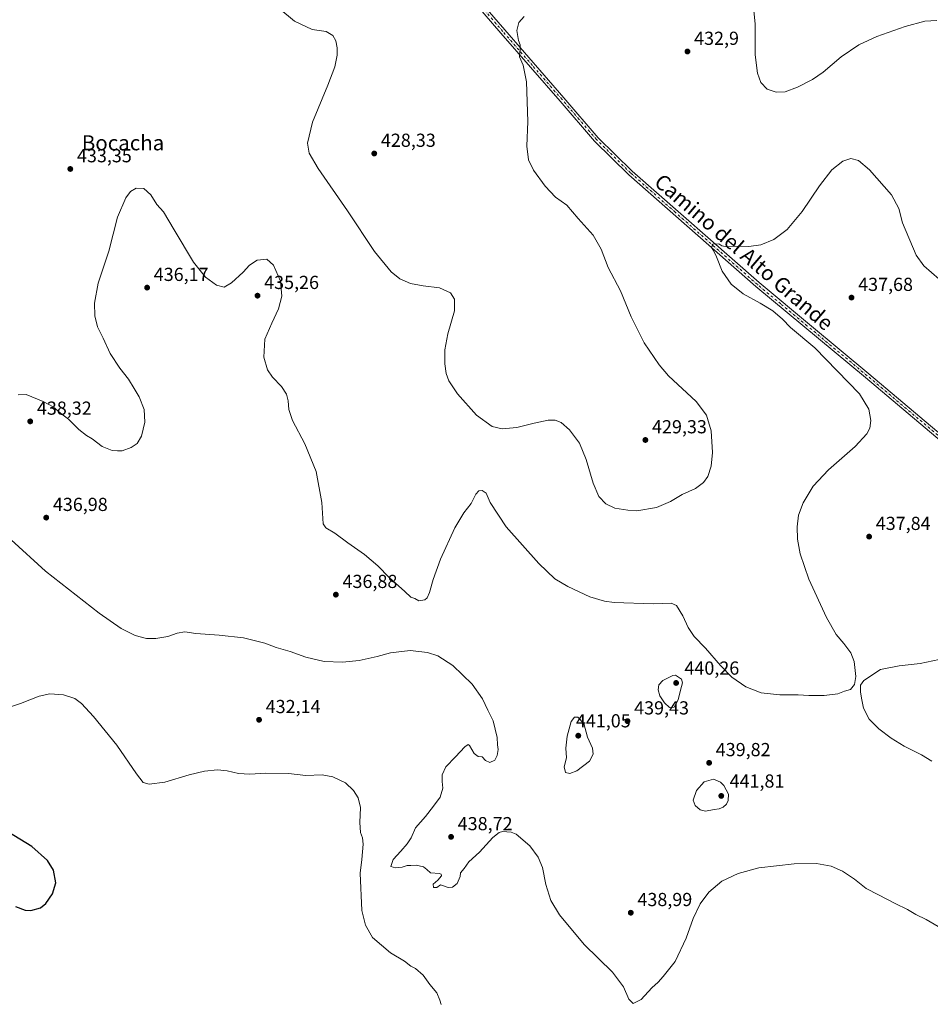
# Model space of a CAD drawing. Units: metres. Extents: x 583738 to 587188, y 4715057 to 4717413.
# Drawn here: x 585746 to 586230, y 4715454 to 4715977 of the extents above; entities that cross this region are included whole.
import ezdxf
from ezdxf.enums import TextEntityAlignment as Align

# ---------------------------------------------------------------- set-up
doc = ezdxf.new("R2010")
doc.units = ezdxf.units.M
doc.header["$MEASUREMENT"] = 0
doc.linetypes.add('DGN Style 4', pattern=[2.6384748266838614, 1.318413404963828, -0.6592067024819142, 0.001648016756204785, -0.6592067024819142])
for name, color, linetype, lineweight in [('Curva de nivel maestra', 30, 'Continuous', 30), ('Curva de nivel normal', 30, 'Continuous', 0), ('Pista no pavimentada Cxs', 111, 'Continuous', 0), ('Pista no pavimentada eje', 91, 'DGN Style 4', 0), ('Punto de cota en terreno', 7, 'Continuous', 0), ('Rótulo de punto de cota en terreno', 7, 'Continuous', 0), ('Texto cartográfico', 7, 'Continuous', 0)]:
    doc.layers.add(name, color=color, linetype=linetype, lineweight=lineweight)
doc.styles.add('Style-Arial', font='txt')

# ---------------------------------------------------------------- blocks, each defined once
blk = doc.blocks.new('5PATER')
at = {"layer": 'Punto de cota en terreno', "linetype": 'Continuous', "lineweight": 0}
h = blk.add_hatch(color=51, dxfattribs=at)
edge = h.paths.add_edge_path()
edge.add_ellipse((0, 0), major_axis=(-0.1095731443231308, -0.1110710700762829), ratio=0.9994222409660322, start_angle=0, end_angle=360)

msp = doc.modelspace()

# ---------------------------------------------------------------- linework, layer by layer
at = {"layer": 'Curva de nivel maestra', "color": 30, "linetype": 'Continuous', "lineweight": 30, "elevation": 425, "flags": 128}
msp.add_lwpolyline([(585743.9600000001, 4715506.3301), (585748.9900000002, 4715504.4001), (585752.0300000003, 4715504.140100001), (585757.1399999997, 4715505.5601), (585760, 4715507.8201), (585763.6100000005, 4715513.0801), (585765.3799999999, 4715518.770099999), (585764.0599999996, 4715525.5101), (585760.9800000004, 4715530.770099999), (585752.6799999997, 4715538.130100001), (585739.8399999999, 4715545.940099999)], dxfattribs=at)
at = {"layer": 'Curva de nivel normal', "color": 30, "linetype": 'Continuous', "lineweight": 0, "flags": 128}
for points, elevation in [([(585883.8499999996, 4715983.4001), (585892.1699999999, 4715976.5801), (585901.6100000005, 4715972.0101), (585909.0899999999, 4715971.020099999), (585912.5899999999, 4715968.940099999), (585914.1200000001, 4715966.0701), (585914.7999999998, 4715962.280099999), (585914.7999999998, 4715958.4301), (585913.6299999999, 4715952.1601), (585909.9800000004, 4715942.440099999), (585901.6799999997, 4715922.780099999), (585899.1699999999, 4715911.6801), (585900.0700000003, 4715906.440099999), (585904.75, 4715898.2601), (585920.3499999996, 4715875.790100001), (585934.7400000002, 4715854.090100001), (585943.54, 4715843.280099999), (585948.0899999999, 4715839.5701), (585953.8700000001, 4715837.090100001), (585960.6100000005, 4715835.840100001), (585969.2699999996, 4715834.780099999), (585975.1500000004, 4715832.120100001), (585977.1500000004, 4715828.920100001), (585977.1699999999, 4715822.610099999), (585973.6100000005, 4715810.4101), (585972, 4715801.880100001), (585972.0599999996, 4715794.530099999), (585972.8399999999, 4715789.280099999), (585974.25, 4715785.440099999), (585978.8499999996, 4715778.640100001), (585988.9199999999, 4715767.190099999), (585997.2000000002, 4715761.220100001), (586002.6399999997, 4715759.950099999), (586010.3899999997, 4715760.640100001), (586019.6299999999, 4715762.960100001), (586027.0499999998, 4715764.520099999), (586030.6799999997, 4715764.600099999), (586033.8499999996, 4715763.3101), (586038.2999999998, 4715759.4301), (586043.5999999996, 4715752.390100001), (586047.2300000004, 4715743.700099999), (586050.9000000004, 4715731.030099999), (586053.9900000002, 4715724.120100001), (586057.6299999999, 4715720.090100001), (586062.4000000004, 4715717.860099999), (586069.29, 4715716.7501), (586074.04, 4715716.5001), (586084.5999999996, 4715718.2401), (586091.9299999997, 4715721.300100001), (586098.2599999999, 4715725.020099999), (586105.2599999999, 4715728.200099999), (586109.5999999996, 4715731.520099999), (586111.9299999997, 4715734.6801), (586113.6799999997, 4715740.0601), (586114.2800000003, 4715747.390100001), (586113.5800000001, 4715758.960100001), (586111.1200000001, 4715767.2501), (586105.5800000001, 4715774.540100001), (586091.04, 4715788.050100001), (586085.9100000003, 4715793.9101), (586078.04, 4715805.6601), (586071.1100000005, 4715819.5001), (586065.4400000004, 4715833.300100001), (586058.8200000003, 4715845.6501), (586055.1799999997, 4715855.420100001), (586050.9800000004, 4715862.880100001), (586042.9199999999, 4715871.710100001), (586036.9500000002, 4715878.7401), (586030.9800000004, 4715883.0701), (586025.4500000002, 4715888.780099999), (586019.2400000002, 4715897.3301), (586016.4600000001, 4715902.9001), (586015.7199999997, 4715910.1601), (586016.1399999997, 4715923.2401), (586015.54, 4715944.220100001), (586013.7800000003, 4715953.200099999), (586011.8499999996, 4715957.470100001), (586012.1200000001, 4715961.5801), (586012.0800000001, 4715963.940099999), (586011.2400000002, 4715966.290100001), (586010.3300000001, 4715971.550100001), (586011.4500000002, 4715975.870100001), (586014.1600000003, 4715979.040100001)], 430), ([(586136.1699999999, 4715983.850099999), (586136.9600000001, 4715974.960100001), (586136.9600000001, 4715958.670100001), (586138.2800000003, 4715948.790100001), (586140.0999999996, 4715943.950099999), (586143.4400000004, 4715940.4301), (586148.2199999997, 4715938.800100001), (586152.9100000003, 4715939.020099999), (586159.4500000002, 4715941.460100001), (586167.5199999996, 4715945.5701), (586173.2100000001, 4715949.4901), (586182.7199999997, 4715957.470100001), (586192.0199999996, 4715963.9101), (586201.6799999997, 4715968.280099999), (586216.7000000002, 4715973.5801), (586227.1200000001, 4715976.4801), (586233.5, 4715976.880100001)], 430), ([(585745.29, 4715778.100099999), (585749.6299999999, 4715778.1601), (585758.5999999996, 4715774.5601), (585763.8499999996, 4715771.620100001), (585767.9000000004, 4715768.3301), (585772.1399999997, 4715765.0701), (585777.5800000001, 4715759.640100001), (585781.6200000001, 4715756.450099999), (585784.6200000001, 4715754.6601), (585789.9500000002, 4715750.630100001), (585795.3399999999, 4715748.450099999), (585798.1600000003, 4715748.220100001), (585800.6699999999, 4715748.2301), (585805.4000000004, 4715750.0101), (585808.5499999998, 4715752.220100001), (585810.8700000001, 4715756.0101), (585812.7000000002, 4715763.550100001), (585812.3799999999, 4715770.3201), (585809.6699999999, 4715776.950099999), (585806.9600000001, 4715781.4001), (585803.9600000001, 4715786.390100001), (585799.4100000003, 4715792.1801), (585794.2999999998, 4715800.0701), (585790.5099999999, 4715808.0601), (585787.5499999998, 4715814.140100001), (585786.1299999999, 4715820.050100001), (585785.9400000004, 4715826.720100001), (585787.7800000003, 4715837.380100001), (585793.5899999999, 4715854.380100001), (585798.2000000002, 4715872.380100001), (585802.5700000003, 4715882.720100001), (585805.0800000001, 4715886.0801), (585808.0999999996, 4715887.860099999), (585812.0700000003, 4715887.6801), (585815.8300000001, 4715884.3201), (585819.0999999996, 4715879.200099999), (585822.6299999999, 4715875.220100001), (585828.2699999996, 4715865.700099999), (585838.4699999997, 4715848.5701), (585844.7999999998, 4715840.5701), (585850.79, 4715836.2301), (585854.7800000003, 4715835.280099999), (585858.7599999999, 4715837.4801), (585864.9500000002, 4715843.2501), (585868.2800000003, 4715846.920100001), (585872.2800000003, 4715849.620100001), (585877.4199999999, 4715850.140100001), (585881.0599999996, 4715846.8201), (585884.6900000004, 4715838.380100001), (585885.5199999996, 4715830.380100001), (585883.6699999999, 4715823.720100001), (585880.1200000001, 4715816.050100001), (585876.4000000004, 4715807.610099999), (585875.8200000003, 4715798.0601), (585877.8200000003, 4715791.360099999), (585880.54, 4715787.420100001), (585885.29, 4715782.4001), (585887.9000000004, 4715778.340100001), (585888.8600000005, 4715774.800100001), (585889.1699999999, 4715770.2401), (585891.1200000001, 4715764.390100001), (585897.6600000003, 4715752.0601), (585903.7400000002, 4715737.340100001), (585906.7100000001, 4715720.8301), (585907.3399999999, 4715709.470100001), (585908.8899999997, 4715707.4001), (585913.5599999996, 4715704.5001), (585920.6100000005, 4715699.340100001), (585929.4400000004, 4715693.2301), (585936.54, 4715687.190099999), (585942.5700000003, 4715681.020099999), (585950.8200000003, 4715673.600099999), (585954.0599999996, 4715670.5101), (585956.1200000001, 4715669.9101), (585958.3200000003, 4715668.6501), (585961.4000000004, 4715669.2301), (585962.7599999999, 4715670.270099999), (585964, 4715673.0001), (585965.8099999996, 4715679.9301), (585969.7800000003, 4715690.8201), (585977.4199999999, 4715707.4101), (585982.0999999996, 4715715.3101), (585986.0499999998, 4715720.290100001), (585988.5800000001, 4715725.2601), (585990.0800000001, 4715727.0701), (585991.9900000002, 4715727.190099999), (585994, 4715725.800100001), (585996.1799999997, 4715720.780099999), (586004.7000000002, 4715707.950099999), (586022.0800000001, 4715688.440099999), (586030.5199999996, 4715680.360099999), (586037.3799999999, 4715676.2401), (586049.1799999997, 4715670.770099999), (586056.9800000004, 4715668.4101), (586062.1399999997, 4715667.710100001), (586082.7300000004, 4715666.940099999), (586092.4000000004, 4715667.300100001), (586095.2599999999, 4715666.0601), (586098.5, 4715660.720100001), (586101.3799999999, 4715654.520099999), (586104.5700000003, 4715649.7601), (586110.6900000004, 4715643.4901), (586118.5099999999, 4715634.270099999), (586124.6500000004, 4715628.0101), (586131.9800000004, 4715622.940099999), (586140.2599999999, 4715619.8201), (586150.0599999996, 4715618.6601), (586159.7999999998, 4715618.670100001), (586165.4800000004, 4715618.290100001), (586168.9299999997, 4715618.4101), (586173.6699999999, 4715618.3101), (586180.9900000002, 4715619.300100001), (586184.5599999996, 4715620.5601), (586187.7100000001, 4715621.610099999), (586189.7699999996, 4715624.110099999), (586190.5800000001, 4715628.4001), (586189.54, 4715636.360099999), (586187.7800000003, 4715640.940099999), (586184.0599999996, 4715645.9301), (586180.0099999999, 4715650.7301), (586174.9199999999, 4715659.790100001), (586165.5800000001, 4715680.050100001), (586160.8499999996, 4715693.6601), (586159.4900000002, 4715701.420100001), (586159.3200000003, 4715707.960100001), (586160.1200000001, 4715714.0601), (586162.54, 4715720.7301), (586167.8600000005, 4715729.5101), (586176, 4715738.1801), (586190.1299999999, 4715750.5101), (586196.3200000003, 4715757.390100001), (586197.8700000001, 4715760.390100001), (586198.4199999999, 4715764.4101), (586197.3600000005, 4715770.380100001), (586192.3899999997, 4715778.520099999), (586168.79, 4715802.920100001), (586155.7699999996, 4715813.770099999), (586151.5999999996, 4715818.200099999), (586146.4000000004, 4715822.5601), (586139.6500000004, 4715826.770099999), (586130.5999999996, 4715831.720100001), (586124.29, 4715836.7401), (586119.5499999998, 4715843.670100001), (586116.5, 4715851.280099999), (586114.8300000001, 4715854.700099999), (586113.7599999999, 4715856.2601), (586114.5599999996, 4715858.020099999), (586117.6299999999, 4715858.1501), (586119.3600000005, 4715857.210100001), (586122.1100000005, 4715856.6801), (586126.5999999996, 4715856.960100001), (586133.5999999996, 4715856.880100001), (586140.0999999996, 4715857.6801), (586146.9600000001, 4715860.470100001), (586154.0199999996, 4715865.860099999), (586161.9299999997, 4715875.350099999), (586171.1299999999, 4715889.120100001), (586177.75, 4715897.610099999), (586183.54, 4715902.200099999), (586187.9199999999, 4715903.530099999), (586191.9100000003, 4715902.4801), (586197.8399999999, 4715897.450099999), (586209.3799999999, 4715884.280099999), (586213.3099999996, 4715877.0001), (586215.3799999999, 4715869.3301), (586222.5999999996, 4715852.2301), (586226.5899999999, 4715846.600099999), (586234.8099999996, 4715839.380100001)], 435), ([(586234.2000000002, 4715495.610099999), (586227.8300000001, 4715499.350099999), (586222.3399999999, 4715502.090100001), (586218.0199999996, 4715504.7301), (586211.3600000005, 4715507.9101), (586202.5899999999, 4715512.470100001), (586195.9199999999, 4715515.860099999), (586189.8099999996, 4715520.780099999), (586183.4400000004, 4715525.090100001), (586177.3700000001, 4715527.7301), (586169.5599999996, 4715529.0701), (586157.7000000002, 4715528.920100001), (586139.04, 4715526.7401), (586127.8899999997, 4715523.860099999), (586119.3399999999, 4715519.700099999), (586112.4299999997, 4715513.9101), (586107.8499999996, 4715507.7401), (586104.0800000001, 4715499.9001), (586100.4199999999, 4715489.450099999), (586094.5, 4715477.0801), (586088.0700000003, 4715469.0801), (586085.54, 4715466.0801), (586082.04, 4715463.020099999), (586076.3700000001, 4715456.8301), (586072.2599999999, 4715454.6801), (586069.8200000003, 4715457.0801), (586067.0999999996, 4715463.690099999), (586061.2000000002, 4715471.460100001), (586046.1200000001, 4715486.0801), (586033.0300000003, 4715501.800100001), (586028.5, 4715509.460100001), (586025.7300000004, 4715517.880100001), (586023.9199999999, 4715527.0701), (586021.6900000004, 4715532.540100001), (586017.29, 4715538.540100001), (586009.9400000004, 4715544.610099999), (586007.2999999998, 4715545.690099999), (586002.6600000003, 4715546.1501), (586000.8899999997, 4715545.6501), (585997.5099999999, 4715542.860099999), (585990.5, 4715535.0701), (585984.8899999997, 4715530.0801), (585982.3700000001, 4715526.4101), (585980.3600000005, 4715524.210100001), (585980.2400000002, 4715522.280099999), (585978.6399999997, 4715518.5701), (585976.1799999997, 4715516.540100001), (585973.8200000003, 4715516.390100001), (585971.3600000005, 4715517.220100001), (585969.7999999998, 4715517.700099999), (585967.9100000003, 4715516.4001), (585966.0499999998, 4715516.290100001), (585965.9699999997, 4715518.050100001), (585968.4400000004, 4715520.190099999), (585970.2300000004, 4715522.5101), (585970.0899999999, 4715523.530099999), (585969.25, 4715523.770099999), (585964.4699999997, 4715524.090100001), (585962.5599999996, 4715525.880100001), (585960.6699999999, 4715527.360099999), (585956.8499999996, 4715528.290100001), (585954.0800000001, 4715528.0601), (585952.1500000004, 4715528.0801), (585949.4000000004, 4715527.090100001), (585945.9400000004, 4715526.8301), (585943.4299999997, 4715527.5701), (585944.6100000005, 4715531.3101), (585948.7599999999, 4715535.6801), (585952, 4715539.5001), (585954.1200000001, 4715542.6801), (585956.5, 4715548.0701), (585961.8399999999, 4715554.040100001), (585966.0199999996, 4715559.630100001), (585969.5499999998, 4715564.3201), (585970.9699999997, 4715569.100099999), (585970.5800000001, 4715572.620100001), (585970.7000000002, 4715576.200099999), (585972.6900000004, 4715580.520099999), (585977.8399999999, 4715585.720100001), (585982.7300000004, 4715591.1501), (585984.4900000002, 4715592.370100001), (585985.2199999997, 4715591.870100001), (585987.7199999997, 4715587.550100001), (585989.7199999997, 4715585.940099999), (585991.9199999999, 4715585.720100001), (585993.6900000004, 4715583.8201), (585996.0499999998, 4715582.670100001), (585998.6600000003, 4715584.0701), (585999.9100000003, 4715586.4001), (586000.4400000004, 4715589.7401), (586000.1500000004, 4715592.1601), (585999.9199999999, 4715596.090100001), (585997.7000000002, 4715604.8201), (585994.9699999997, 4715610.4801), (585992.0899999999, 4715616.620100001), (585986.6200000001, 4715624.3301), (585976.29, 4715634.3201), (585968.4000000004, 4715639.370100001), (585962.9100000003, 4715641.140100001), (585953.6100000005, 4715642.1601), (585943.1399999997, 4715641.0101), (585936.0599999996, 4715639.110099999), (585926.4699999997, 4715636.960100001), (585917.6100000005, 4715636.020099999), (585907.9400000004, 4715636.4001), (585898.2800000003, 4715638.7401), (585889.9100000003, 4715641.790100001), (585882.4800000004, 4715643.890100001), (585876.4500000002, 4715646.0801), (585865.1699999999, 4715648.920100001), (585852.1500000004, 4715650.440099999), (585839.7000000002, 4715651.2501), (585833.9500000002, 4715652.170100001), (585829.8600000005, 4715651.5001), (585824.9299999997, 4715649.7401), (585818.5300000003, 4715648.6801), (585813.6200000001, 4715648.6601), (585807.5899999999, 4715650.1801), (585800.1100000005, 4715653.9001), (585788.4000000004, 4715662.110099999), (585759.8200000003, 4715684.3201), (585741.54, 4715700.9801)], 435), ([(586234.7699999996, 4715637.540100001), (586224.6600000003, 4715635.4101), (586213.5999999996, 4715634.030099999), (586203.54, 4715632.0701), (586194.7599999999, 4715626.2401), (586193.0599999996, 4715623.7401), (586192.9500000002, 4715620.0701), (586193.7199999997, 4715616.0701), (586194.5, 4715611.640100001), (586197.6399999997, 4715605.790100001), (586202.7599999999, 4715600.5701), (586209.2300000004, 4715595.720100001), (586216.2699999996, 4715591.420100001), (586225.3600000005, 4715586.840100001), (586230.9000000004, 4715583.390100001)], 435), ([(586094.7199999997, 4715629.0701), (586093.2100000001, 4715629.0101), (586088.0099999999, 4715626.380100001), (586085.7800000003, 4715623.960100001), (586085.4600000001, 4715621.3301), (586086.4199999999, 4715618.090100001), (586088.7699999996, 4715614.360099999), (586091.4400000004, 4715612.0001), (586093.9400000004, 4715612.210100001), (586096.04, 4715616.090100001), (586097.2699999996, 4715621.170100001), (586098.4199999999, 4715625.120100001), (586097.9299999997, 4715627.0001), (586094.7199999997, 4715629.0701)], 440), ([(585970.0599999996, 4715454.290100001), (585969.4000000004, 4715456.5701), (585967.7800000003, 4715460.420100001), (585964.1600000003, 4715464.780099999), (585960.5599999996, 4715469.8201), (585956.4299999997, 4715473.4101), (585953.9400000004, 4715474.540100001), (585950.6100000005, 4715477.2501), (585943.2699999996, 4715481.640100001), (585933.5599999996, 4715489.7601), (585929.9299999997, 4715496.360099999), (585927.9400000004, 4715504.0801), (585927.1299999999, 4715523.950099999), (585928.0300000003, 4715531.3101), (585928.6200000001, 4715539.420100001), (585928.3300000001, 4715542.800100001), (585927.2300000004, 4715545.5801), (585926.8700000001, 4715550.860099999), (585927.2000000002, 4715558.840100001), (585926.0199999996, 4715563.9801), (585923.5300000003, 4715567.960100001), (585919.2400000002, 4715571.970100001), (585912.6100000005, 4715575.200099999), (585906.9400000004, 4715576.200099999), (585898.2800000003, 4715575.9001), (585888.9500000002, 4715576.9101), (585876.9500000002, 4715577.050100001), (585868.4000000004, 4715576.5101), (585862.4100000003, 4715576.9901), (585856.4000000004, 4715578.370100001), (585851.2800000003, 4715578.8201), (585844.2800000003, 4715578.1501), (585836.2800000003, 4715576.2401), (585823.2800000003, 4715572.340100001), (585814.9199999999, 4715571.1601), (585811.8399999999, 4715572.090100001), (585808.2800000003, 4715576.7301), (585797.7199999997, 4715592.0101), (585785.4199999999, 4715607.220100001), (585779.0700000003, 4715614.110099999), (585775.4000000004, 4715616.6801), (585769.5, 4715618.6601), (585762.1500000004, 4715619.210100001), (585756.4199999999, 4715618.0101), (585746.5199999996, 4715614.090100001), (585739.6100000005, 4715611.870100001)], 430), ([(586042.7800000003, 4715606.920100001), (586040.9900000002, 4715606.880100001), (586039.2400000002, 4715604.5601), (586037.0999999996, 4715596.7401), (586036.4100000003, 4715590.290100001), (586036.7000000002, 4715585.300100001), (586035.5300000003, 4715580.460100001), (586036.2100000001, 4715577.530099999), (586038.5599999996, 4715576.870100001), (586042.29, 4715578.340100001), (586049.0199999996, 4715583.470100001), (586050.9400000004, 4715587.1801), (586050.4900000002, 4715590.380100001), (586047.8700000001, 4715596.1801), (586045.9299999997, 4715603.440099999), (586042.7800000003, 4715606.920100001)], 440), ([(586114.8099999996, 4715573.950099999), (586109.9299999997, 4715572.5101), (586105.8200000003, 4715567.9001), (586104.1399999997, 4715562.7401), (586105.1600000003, 4715559.940099999), (586107.75, 4715557.620100001), (586110.5999999996, 4715556.950099999), (586115.2599999999, 4715557.870100001), (586117.9299999997, 4715558.170100001), (586119.9299999997, 4715559.110099999), (586121.7199999997, 4715560.5801), (586122.5999999996, 4715562.4901), (586122.8899999997, 4715565.9001), (586120.3499999996, 4715570.4901), (586118.5800000001, 4715572.390100001), (586114.8099999996, 4715573.950099999)], 440)]:
    msp.add_lwpolyline(points, dxfattribs=dict(at, elevation=elevation))
at = {"layer": 'Pista no pavimentada Cxs', "color": 111, "linetype": 'Continuous', "lineweight": 0}
for points in [[(586249.9501, 4715741.460100001, 437.6628000000055), (586195.6901000004, 4715787.170100001, 436.1772999999957), (586137.2901, 4715835.610099999, 435.4671999999992), (586069.8901000004, 4715894.870100001, 433.853099999993), (586051.6501000002, 4715912.720100001, 433.3622000000032), (586033.3400999998, 4715934.020099999, 431.7783000000054), (586001.8601000002, 4715970.130100001, 429.0385999999999), (585959.7801000001, 4716018.9001, 425.5780999999988)], [(586249.9501, 4715741.460100001, 437.6628000000055), (586195.6901000004, 4715787.170100001, 436.1772999999957), (586137.2901, 4715835.610099999, 435.4671999999992), (586069.8901000004, 4715894.870100001, 433.853099999993), (586051.6501000002, 4715912.720100001, 433.3622000000032), (586033.3400999998, 4715934.020099999, 431.7783000000054), (586001.8601000002, 4715970.130100001, 429.0385999999999), (585959.7801000001, 4716018.9001, 425.5780999999988)], [(585961.8300999999, 4716020.6601, 425.6824999999953), (586003.9001000002, 4715971.9001, 429.2385000000068), (586035.3800999997, 4715935.780099999, 432.040599999993), (586053.6201, 4715914.5701, 433.5387000000047), (586071.7301000003, 4715896.850099999, 434.026199999993), (586139.0500999996, 4715837.670100001, 435.5608000000066), (586166.9301000005, 4715814.530099999, 435.9829000000027), (586197.4200999998, 4715789.2401, 436.4394999999931), (586251.7001, 4715743.520099999, 437.5342999999993)], [(585961.8300999999, 4716020.6601, 425.6824999999953), (586003.9001000002, 4715971.9001, 429.2385000000068), (586035.3800999997, 4715935.780099999, 432.040599999993), (586053.6201, 4715914.5701, 433.5387000000047), (586071.7301000003, 4715896.850099999, 434.026199999993), (586139.0500999996, 4715837.670100001, 435.5608000000066), (586166.9301000005, 4715814.530099999, 435.9829000000027), (586197.4200999998, 4715789.2401, 436.4394999999931), (586251.7001, 4715743.520099999, 437.5342999999993)]]:
    msp.add_polyline3d(points, dxfattribs=at)
at = {"layer": 'Pista no pavimentada eje', "color": 91, "linetype": 'DGN Style 4', "lineweight": 0}
msp.add_polyline3d([(586336.2121000001, 4715673.204500001, 439.7627999999968), (586334.3951000003, 4715673.735099999, 439.8944999999949), (586329.2100999998, 4715676.645099999, 439.7143000000069), (586322.8400999998, 4715681.390100001, 439.4462000000058), (586316.5800999999, 4715686.045100001, 438.7796999999992), (586306.1951000001, 4715695.255100001, 437.8574999999983), (586295.8450999996, 4715704.440099999, 437.5636999999988), (586286.8951000003, 4715712.0101, 437.6857000000019), (586276.6501000002, 4715720.670100001, 437.672900000005), (586263.0950999996, 4715732.120100001, 437.7960000000021), (586250.8251, 4715742.4901, 437.5908000000054), (586223.6851000004, 4715765.350099999, 436.8932000000059), (586196.5551000005, 4715788.2051, 436.3276999999944), (586164.5401, 4715814.7601, 435.8543999999966), (586150.6001000004, 4715826.3301, 435.6535000000004), (586138.1700999998, 4715836.640100001, 435.5154999999941), (586094.5301000001, 4715875.005100001, 434.2602000000043), (586070.8101000004, 4715895.860099999, 433.9545999999973), (586052.6350999996, 4715913.645099999, 433.4643999999971), (586043.4801000003, 4715924.295100001, 432.7722000000067), (586034.3601000002, 4715934.9001, 431.9084000000003), (586018.6201, 4715952.960100001, 430.4793999999966), (586002.8800999997, 4715971.015100001, 429.1392000000051), (585960.8051000005, 4716019.780099999, 425.6367999999929)], dxfattribs=at)

# ---------------------------------------------------------------- block references
at = {"layer": 'Punto de cota en terreno', "color": 7, "linetype": 'Continuous', "lineweight": 0, "xscale": 10, "yscale": 10, "zscale": 10}
for p in [(586101.0300000003, 4715960.380000001, 432.8999999999942), (585934.5800000001, 4715906.220000001, 428.3300000000018), (585773.04, 4715898, 433.3500000000058), (585813.8499999996, 4715834.970000001, 436.1699999999983), (585872.5300000003, 4715830.710000001, 435.2599999999948), (586188.2100000001, 4715829.680000001, 437.679999999993), (585751.7400000002, 4715763.930000001, 438.320000000007), (586078.6699999999, 4715754.050000001, 429.3300000000018), (585760.25, 4715712.810000001, 436.9799999999959), (586197.5700000003, 4715702.730000001, 437.8399999999965), (585914.1699999999, 4715671.91, 436.8800000000047), (586095, 4715625, 440.2599999999948), (585873.3499999996, 4715605.449999999, 432.1399999999995), (586069.1600000003, 4715604.74, 439.429999999993), (586043, 4715597, 441.0500000000029), (586112.5300000003, 4715582.59, 439.820000000007), (586119, 4715565, 441.8099999999977), (585975.4000000004, 4715543.25, 438.7200000000012), (586070.9000000004, 4715502.960000001, 438.9900000000052)]:
    msp.add_blockref('5PATER', p, dxfattribs=at)

# ---------------------------------------------------------------- texts
at = {"layer": 'Rótulo de punto de cota en terreno', "color": 7, "linetype": 'Continuous', "lineweight": 0, "style": 'Style-Arial'}
for s, p in [('432,9', (586104.5577999996, 4715963.9078)), ('428,33', (585938.1078000005, 4715909.7478)), ('433,35', (585776.5678000003, 4715901.527799999)), ('436,17', (585817.3777999999, 4715838.4978)), ('435,26', (585876.0577999996, 4715834.2378)), ('437,68', (586191.7378000002, 4715833.207800001)), ('438,32', (585755.2677999996, 4715767.457800001)), ('429,33', (586082.1978000002, 4715757.5778)), ('436,98', (585763.7778000003, 4715716.3378)), ('437,84', (586201.0977999996, 4715706.2578)), ('436,88', (585917.6978000002, 4715675.437799999)), ('440,26', (586099.4096999997, 4715629.409700001)), ('432,14', (585876.8777999999, 4715608.977800001)), ('439,43', (586072.6878000004, 4715608.2678)), ('441,05', (586041.7171999998, 4715601.409700001)), ('439,82', (586116.0577999996, 4715586.117799999)), ('441,81', (586123.4096999997, 4715569.409700001)), ('438,72', (585978.9277999997, 4715546.777799999)), ('438,99', (586074.4277999997, 4715506.4878))]:
    msp.add_text(s, height=7.000000000000002, dxfattribs=at).set_placement(p)
at = {"layer": 'Texto cartográfico', "color": 7, "linetype": 'Continuous', "lineweight": 0, "style": 'Style-Arial'}
msp.add_text('Bocacha', height=8, dxfattribs=at).set_placement((585801.0650012194, 4715911.89015), align=Align.MIDDLE_CENTER)
msp.add_text('Camino del Alto Grande', height=8, rotation=319.3918694268368, dxfattribs=at).set_placement((586131.0755414851, 4715853.834134328), align=Align.MIDDLE_CENTER)

doc.saveas('drawing.dxf')
